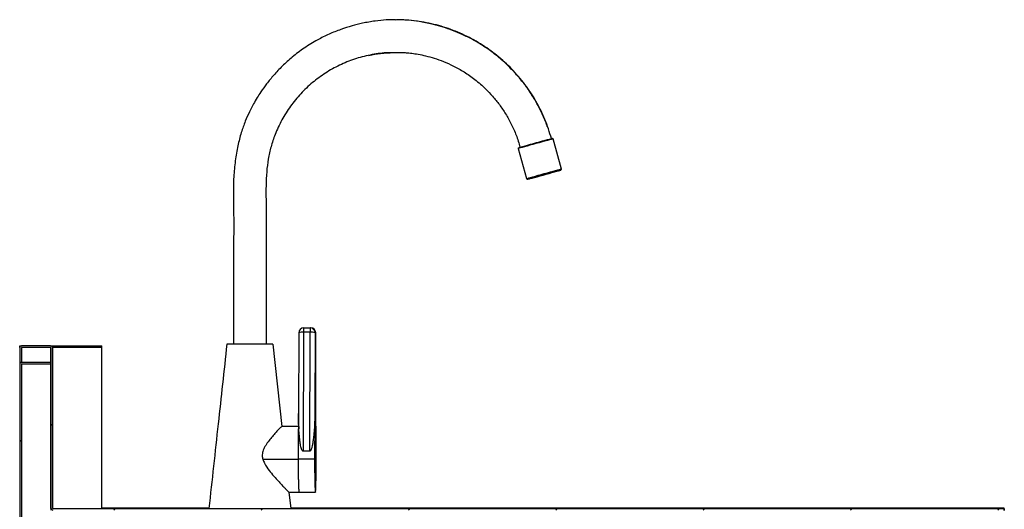
# Model space of a CAD drawing. Extents: x 281364 to 1711293, y 60297 to 317948.
# Drawn here: x 1346975 to 1347575, y 157275 to 157573 of the extents above; entities that cross this region are included whole.
import ezdxf

# ---------------------------------------------------------------- set-up
doc = ezdxf.new("R2010")
doc.units = 0
doc.header["$LTSCALE"] = 1000
doc.header["$MEASUREMENT"] = 0

msp = doc.modelspace()

# ---------------------------------------------------------------- hatches: boundary and pattern name
at = {"linetype": 'Continuous', "lineweight": 18}
h = msp.add_hatch(dxfattribs=at)
h.set_pattern_fill('ANSI31', scale=20, style=0)
h.set_pattern_definition([(45, (1343028.465, 152552.546), (-44.9013, 44.9013), [])])
edge = h.paths.add_edge_path(flags=0)
edge.add_line((1346975.836, 157373.436), (1346993.436, 157373.436))
edge.add_arc((1346993.436, 157373.236), 0.2, 0, 90, ccw=False)
edge.add_line((1346993.636, 157373.236), (1346993.636, 157275.636))
edge.add_arc((1346994.836, 157275.636), 1.2, 180, 270)
edge.add_line((1346994.836, 157274.436), (1347573.436, 157274.436))
edge.add_arc((1347573.436, 157274.236), 0.2, 0, 90, ccw=False)
edge.add_line((1347573.636, 157274.236), (1347573.636, 157236.636))
edge.add_arc((1347573.436, 157236.636), 0.2, 270, 360, ccw=False)
edge.add_line((1347573.436, 157236.436), (1347545.836, 157236.436))
edge.add_arc((1347545.836, 157236.636), 0.2, 180, 270, ccw=False)
edge.add_line((1347545.636, 157236.636), (1347545.636, 157241.436))
edge.add_line((1347545.636, 157241.436), (1347544.636, 157241.436))
edge.add_line((1347544.636, 157241.436), (1347544.636, 157236.636))
edge.add_arc((1347545.836, 157236.636), 1.2, 180, 270)
edge.add_line((1347545.836, 157235.436), (1347573.436, 157235.436))
edge.add_arc((1347573.436, 157236.636), 1.2, 270, 360)
edge.add_line((1347574.636, 157236.636), (1347574.636, 157274.236))
edge.add_arc((1347573.436, 157274.236), 1.2, 0, 90)
edge.add_line((1347573.436, 157275.436), (1346994.836, 157275.436))
edge.add_arc((1346994.836, 157275.636), 0.2, 180, 270, ccw=False)
edge.add_line((1346994.636, 157275.636), (1346994.636, 157373.236))
edge.add_arc((1346993.436, 157373.236), 1.2, 0, 90)
edge.add_line((1346993.436, 157374.436), (1346975.836, 157374.436))
edge.add_arc((1346975.836, 157373.236), 1.2, 90, 180)
edge.add_line((1346974.636, 157373.236), (1346974.636, 157364.436))
edge.add_line((1346974.636, 157364.436), (1346975.636, 157364.436))
edge.add_line((1346975.636, 157364.436), (1346975.636, 157373.236))
edge.add_arc((1346975.836, 157373.236), 0.2, 90, 180, ccw=False)
h = msp.add_hatch(dxfattribs=at)
h.set_pattern_fill('ANSI31', scale=20, angle=90, style=0)
h.set_pattern_definition([(135, (1343028.465, 152552.546), (-44.9013, -44.9013), [])])
edge = h.paths.add_edge_path(flags=0)
edge.add_line((1346975.836, 157363.436), (1346993.636, 157363.436))
edge.add_line((1346993.636, 157363.436), (1346993.636, 157364.436))
edge.add_line((1346993.636, 157364.436), (1346975.836, 157364.436))
edge.add_arc((1346975.836, 157363.236), 1.2, 90, 180)
edge.add_line((1346974.636, 157363.236), (1346974.636, 157236.636))
edge.add_arc((1346975.836, 157236.636), 1.2, 180, 270)
edge.add_line((1346975.836, 157235.436), (1347023.436, 157235.436))
edge.add_arc((1347023.436, 157236.636), 1.2, 270, 360)
edge.add_line((1347024.636, 157236.636), (1347024.636, 157241.436))
edge.add_line((1347024.636, 157241.436), (1347023.636, 157241.436))
edge.add_line((1347023.636, 157241.436), (1347023.636, 157236.636))
edge.add_arc((1347023.436, 157236.636), 0.2, 270, 360, ccw=False)
edge.add_line((1347023.436, 157236.436), (1346975.836, 157236.436))
edge.add_arc((1346975.836, 157236.636), 0.2, 180, 270, ccw=False)
edge.add_line((1346975.636, 157236.636), (1346975.636, 157363.236))
edge.add_arc((1346975.836, 157363.236), 0.2, 90, 180, ccw=False)

# ---------------------------------------------------------------- linework, layer by layer
at = {"color": 7, "linetype": 'Continuous', "lineweight": 25}
for p, q in [((1347304.716, 157482.216), (1347299.648, 157500.527)), ((1347278.445, 157494.658), (1347283.513, 157476.347)), ((1347283.516, 157476.346), (1347283.513, 157476.347)), ((1347144.646, 157382.445), (1347144.496, 157333.241)), ((1347147.573, 157382.808), (1347147.352, 157310.359)), ((1347151.572, 157382.808), (1347147.573, 157382.808)), ((1347147.646, 157385.436), (1347151.645, 157385.436)), ((1347151.35, 157310.359), (1347151.572, 157382.808)), ((1347151.645, 157385.436), (1347152.005, 157385.436)), ((1347154.644, 157382.436), (1347154.495, 157333.801)), ((1347155.004, 157382.436), (1347154.644, 157382.436)), ((1347155.004, 157382.436), (1347155.005, 157382.445)), ((1347155.153, 157333.802), (1347155.004, 157382.436)), ((1347155.155, 157333.512), (1347155.005, 157382.445)), ((1346974.636, 157373.436), (1346974.636, 157374.436)), ((1346974.636, 157374.436), (1346975.836, 157374.436)), ((1346993.436, 157374.436), (1346975.836, 157374.436)), ((1346993.436, 157374.436), (1346994.636, 157374.436)), ((1346994.636, 157373.436), (1346994.636, 157374.436)), ((1346994.636, 157374.436), (1347024.636, 157374.436)), ((1347024.636, 157373.436), (1347024.636, 157374.436)), ((1347128.832, 157375.436), (1347134.33, 157325.436)), ((1346974.653, 157373.436), (1346974.636, 157373.436)), ((1346974.636, 157373.236), (1346974.636, 157364.436)), ((1346975.636, 157373.236), (1346975.636, 157364.436)), ((1346993.436, 157373.436), (1346975.836, 157373.436)), ((1346975.836, 157373.436), (1346975.836, 157364.436)), ((1346993.636, 157275.636), (1346993.636, 157373.236)), ((1346994.619, 157373.436), (1346994.836, 157373.436)), ((1346994.619, 157373.436), (1346994.636, 157373.436)), ((1346994.636, 157275.636), (1346994.636, 157373.236)), ((1346994.836, 157275.436), (1346994.836, 157373.436)), ((1347024.636, 157373.436), (1346994.836, 157373.436)), ((1347024.636, 157275.436), (1347024.636, 157373.436)), ((1346974.636, 157364.436), (1346975.636, 157364.436)), ((1346974.636, 157364.436), (1346974.636, 157363.236)), ((1346974.636, 157363.236), (1346974.636, 157236.636)), ((1346975.636, 157363.236), (1346975.636, 157236.636)), ((1346993.636, 157364.436), (1346975.836, 157364.436)), ((1346993.636, 157363.436), (1346975.836, 157363.436)), ((1346975.836, 157363.436), (1346975.836, 157236.636)), ((1346993.636, 157363.436), (1346993.636, 157364.436)), ((1347144.446, 157325.436), (1347134.33, 157325.436)), ((1347151.35, 157310.359), (1347147.352, 157310.359)), ((1347122.764, 157305.436), (1347144.337, 157305.436)), ((1347154.334, 157305.436), (1347144.337, 157305.436)), ((1347138.729, 157285.436), (1347144.827, 157285.436)), ((1347138.729, 157285.436), (1347139.828, 157275.436)), ((1347144.828, 157285.441), (1347154.825, 157285.441)), ((1346993.636, 157275.436), (1346993.636, 157275.636)), ((1346993.636, 157275.436), (1346993.653, 157275.436)), ((1346993.64, 157275.436), (1346993.64, 157274.436)), ((1346994.836, 157275.436), (1347573.436, 157275.436)), ((1347573.436, 157275.636), (1347573.436, 157275.436)), ((1347574.636, 157275.636), (1347573.436, 157275.636)), ((1347573.436, 157275.436), (1347573.636, 157275.436)), ((1347573.636, 157275.436), (1347573.636, 157275.419)), ((1347573.636, 157275.436), (1347574.636, 157275.436)), ((1347574.636, 157275.436), (1347574.636, 157274.236))]:
    msp.add_line(p, q, dxfattribs=at)
at = {"color": 8, "linetype": 'Continuous', "lineweight": 25}
for p, q in [((1347089.947, 157275.636), (1347024.636, 157275.636)), ((1347573.436, 157275.636), (1347139.806, 157275.636))]:
    msp.add_line(p, q, dxfattribs=at)
at = {"color": 8, "linetype": 'Continuous', "lineweight": 25, "flags": 128}
for points in [[(1347299.648, 157500.527), (1347299.578, 157500.516), (1347299.191, 157500.422), (1347298.478, 157500.237), (1347297.462, 157499.967), (1347296.176, 157499.621), (1347294.66, 157499.209), (1347292.964, 157498.746), (1347291.142, 157498.246), (1347289.253, 157497.724), (1347287.357, 157497.198), (1347285.515, 157496.685), (1347283.787, 157496.202), (1347282.228, 157495.762), (1347280.888, 157495.382), (1347279.81, 157495.073), (1347279.029, 157494.845), (1347278.571, 157494.705), (1347278.445, 157494.658)], [(1347283.513, 157476.347), (1347283.639, 157476.393), (1347284.098, 157476.533), (1347284.878, 157476.762), (1347285.956, 157477.071), (1347287.296, 157477.451), (1347288.855, 157477.89), (1347290.583, 157478.374), (1347292.425, 157478.887), (1347294.321, 157479.413), (1347296.21, 157479.934), (1347298.032, 157480.435), (1347299.728, 157480.898), (1347301.244, 157481.31), (1347302.53, 157481.656), (1347303.546, 157481.926), (1347304.259, 157482.111), (1347304.646, 157482.205), (1347304.716, 157482.216)]]:
    msp.add_lwpolyline(points, dxfattribs=at)
at = {"color": 7, "linetype": 'Continuous', "lineweight": 25, "flags": 128}
for points in [[(1347278.797, 157495.273), (1347278.922, 157495.32), (1347279.387, 157495.462), (1347280.177, 157495.692), (1347281.264, 157496.004), (1347282.611, 157496.386), (1347284.174, 157496.826), (1347285.897, 157497.308), (1347287.724, 157497.816), (1347289.59, 157498.333), (1347291.434, 157498.841), (1347293.192, 157499.323), (1347294.804, 157499.763), (1347296.216, 157500.145), (1347297.379, 157500.456), (1347298.253, 157500.687), (1347298.81, 157500.828), (1347299.029, 157500.876), (1347299.033, 157500.875)], [(1347284.132, 157475.998), (1347284.351, 157476.045), (1347284.907, 157476.187), (1347285.782, 157476.417), (1347286.945, 157476.729), (1347288.356, 157477.111), (1347289.969, 157477.551), (1347291.727, 157478.033), (1347293.57, 157478.541), (1347295.437, 157479.058), (1347297.263, 157479.566), (1347298.987, 157480.048), (1347300.549, 157480.488), (1347301.897, 157480.87), (1347302.984, 157481.181), (1347303.774, 157481.412), (1347304.239, 157481.553), (1347304.364, 157481.601), (1347304.145, 157481.553), (1347303.588, 157481.412), (1347302.714, 157481.181), (1347301.551, 157480.87), (1347300.139, 157480.488), (1347298.527, 157480.048), (1347296.769, 157479.566), (1347294.925, 157479.058), (1347293.059, 157478.541), (1347291.232, 157478.033), (1347289.509, 157477.551), (1347287.946, 157477.111), (1347286.599, 157476.729), (1347285.511, 157476.417), (1347284.722, 157476.187), (1347284.257, 157476.045), (1347284.132, 157475.998)], [(1347285.095, 157476.265), (1347285.225, 157476.313), (1347285.703, 157476.458), (1347286.508, 157476.692), (1347287.611, 157477.007), (1347288.969, 157477.391), (1347290.53, 157477.829), (1347292.234, 157478.305), (1347294.015, 157478.799), (1347295.805, 157479.294), (1347297.536, 157479.769), (1347299.14, 157480.208), (1347300.555, 157480.592), (1347301.729, 157480.907), (1347302.615, 157481.141), (1347303.179, 157481.286), (1347303.401, 157481.334), (1347303.27, 157481.286), (1347302.793, 157481.141), (1347301.987, 157480.907), (1347300.884, 157480.592), (1347299.526, 157480.208), (1347297.965, 157479.769), (1347296.262, 157479.294), (1347294.48, 157478.799), (1347292.69, 157478.305), (1347290.96, 157477.829), (1347289.356, 157477.391), (1347287.94, 157477.007), (1347286.767, 157476.692), (1347285.881, 157476.458), (1347285.316, 157476.313), (1347285.095, 157476.265)]]:
    msp.add_lwpolyline(points, dxfattribs=at)
at = {"color": 8, "linetype": 'Continuous', "lineweight": 25}
msp.add_arc((1347146.835, 157376.777), 6.076, 83.021324, 111.114411, dxfattribs=at)
at = {"color": 7, "linetype": 'Continuous', "lineweight": 25}
for centre, radius, start, end in [((1347147.647, 157382.436), 3, 90.008585, 180.008582), ((1347173.223, 157383.412), 25.657, 175.475144, 181.348521), ((1347177.222, 157383.412), 25.657, 175.475144, 181.348521), ((1347152.297, 157375.929), 6.917, 70.167611, 96.019303), ((1347151.645, 157382.436), 3, 359.991418, 89.991415), ((1347152.005, 157382.436), 3, 0.175295, 90), ((1347152.004, 157382.436), 3, 359.991418, 89.991415), ((1346975.836, 157373.236), 1.2, 90, 180), ((1346993.436, 157373.236), 1.2, 0, 90), ((1346975.836, 157373.236), 0.2, 90, 180), ((1346993.436, 157373.236), 0.2, 0, 90), ((1346975.836, 157363.236), 1.2, 90, 180), ((1346975.836, 157363.236), 0.2, 90, 180), ((1346994.836, 157275.636), 1.2, 180, 270), ((1346994.836, 157275.636), 0.2, 180, 270), ((1347573.436, 157274.236), 1.2, 0, 90)]:
    msp.add_arc(centre, radius, start, end, dxfattribs=at)
for points, knots in [([(1347203.732, 157573.182), (1347201.822, 157573.147), (1347197.657, 157573.071), (1347190.892, 157572.376), (1347183.925, 157571.173), (1347176.946, 157569.441), (1347170.129, 157567.257), (1347163.119, 157564.432), (1347155.588, 157560.69), (1347148.059, 157556.074), (1347140.867, 157550.661), (1347134.724, 157545.11), (1347129.54, 157539.615), (1347125.219, 157534.328), (1347121.913, 157529.717), (1347119.273, 157525.619), (1347116.933, 157521.621), (1347114.459, 157516.852), (1347111.903, 157511.061), (1347109.46, 157504.163), (1347107.399, 157496.127), (1347105.869, 157487.107), (1347104.925, 157476.987), (1347104.776, 157465.907), (1347105.082, 157453.749), (1347105.016, 157440.639), (1347104.984, 157427.575), (1347105.006, 157414.713), (1347105, 157402.192), (1347105.002, 157389.028), (1347105.002, 157380.036), (1347105.002, 157375.436)], [0, 0, 0, 0, 0.0226792, 0.0494341, 0.0802859, 0.1061278, 0.1342914, 0.1647694, 0.195305, 0.2335286, 0.2689182, 0.3014801, 0.3312036, 0.3580687, 0.3820613, 0.3981806, 0.4156312, 0.4367531, 0.461607, 0.4903279, 0.5230807, 0.5594547, 0.5982666, 0.6429958, 0.6902285, 0.7419079, 0.7978007, 0.8445247, 0.893802, 0.9456753, 1, 1, 1, 1]), ([(1347298.697, 157500.784), (1347297.461, 157504.692), (1347294.985, 157512.521), (1347289.472, 157523.567), (1347282.71, 157533.874), (1347274.712, 157543.257), (1347265.597, 157551.575), (1347255.507, 157558.703), (1347244.603, 157564.525), (1347233.056, 157568.956), (1347221.054, 157571.827), (1347211.11, 157573.192), (1347205.232, 157573.04), (1347203.464, 157572.994)], [0, 0, 0, 0, 0.0956049, 0.1915537, 0.2871922, 0.3829598, 0.4787306, 0.5747132, 0.6707708, 0.766769, 0.8627354, 0.9587112, 1, 1, 1, 1]), ([(1347296.165, 157508.119), (1347296.129, 157508.234), (1347295.292, 157510.85), (1347293.135, 157515.681), (1347289.745, 157522.463), (1347285.939, 157528.694), (1347281.872, 157534.41), (1347276.934, 157540.412), (1347271.064, 157546.451), (1347264.254, 157552.252), (1347257.475, 157557.069), (1347250.875, 157561.001), (1347244.571, 157564.146), (1347238.547, 157566.647), (1347232.688, 157568.668), (1347226.211, 157570.491), (1347219.039, 157571.971), (1347211.455, 157572.971), (1347206.491, 157573.093), (1347204.155, 157573.15)], [0, 0, 0, 0, 0.00301555, 0.06874287, 0.1319484, 0.19275904, 0.25125123, 0.30738406, 0.38713448, 0.4616581, 0.53098074, 0.59503047, 0.65375169, 0.70716269, 0.75819855, 0.8087497, 0.87543685, 0.94136787, 1, 1, 1, 1]), ([(1347203.774, 157553.035), (1347201.808, 157553.056), (1347196.563, 157553.111), (1347188.101, 157551.827), (1347178.576, 157549.339), (1347169.439, 157545.63), (1347160.839, 157540.819), (1347152.902, 157534.984), (1347145.754, 157528.205), (1347139.497, 157520.57), (1347134.248, 157512.195), (1347130.358, 157503.869), (1347127.666, 157495.861), (1347125.983, 157488.258), (1347125.019, 157480.347), (1347124.675, 157472.045), (1347124.731, 157462.147), (1347124.906, 157450.839), (1347124.829, 157438.251), (1347124.824, 157425.694), (1347124.836, 157413.128), (1347124.832, 157400.574), (1347124.833, 157388.008), (1347124.833, 157379.635), (1347124.833, 157375.436)], [0, 0, 0, 0, 0.0264521, 0.0705743, 0.1146975, 0.1588286, 0.2029674, 0.2470732, 0.29113, 0.3352732, 0.379642, 0.4238657, 0.4586877, 0.4931794, 0.528522, 0.5658335, 0.6049799, 0.6617708, 0.7180882, 0.7744428, 0.8308306, 0.8872643, 0.9434676, 1, 1, 1, 1]), ([(1347187.446, 157551.474), (1347189.804, 157551.94), (1347194.753, 157552.916), (1347199.793, 157553.042), (1347202.432, 157553.109)], [0, 0, 0, 0, 0.47644112, 1, 1, 1, 1]), ([(1347203.439, 157553.182), (1347203.987, 157553.189), (1347205.219, 157553.204), (1347207.52, 157553.203), (1347210.342, 157553.076), (1347213.734, 157552.748), (1347217.698, 157552.133), (1347222.259, 157551.175), (1347227.407, 157549.747), (1347233.084, 157547.724), (1347239.204, 157544.967), (1347245.649, 157541.338), (1347252.267, 157536.711), (1347258.057, 157531.664), (1347262.977, 157526.48), (1347267.062, 157521.417), (1347270.879, 157515.777), (1347274.316, 157509.557), (1347277.347, 157502.783), (1347278.827, 157497.966), (1347279.583, 157495.504)], [0, 0, 0, 0, 0.018176, 0.0408303, 0.0684834, 0.1014182, 0.1400562, 0.1852496, 0.2370598, 0.2954936, 0.3605636, 0.4322705, 0.5105449, 0.5952861, 0.6554019, 0.7184401, 0.7844436, 0.8534065, 0.9251067, 1, 1, 1, 1]), ([(1347299.643, 157500.517), (1347299.639, 157500.538), (1347299.627, 157500.617), (1347299.549, 157500.725), (1347299.439, 157500.819), (1347299.332, 157500.869), (1347299.254, 157500.888), (1347299.223, 157500.89), (1347299.215, 157500.891)], [0, 0, 0, 0, 0.0987398, 0.3741572, 0.5952573, 0.7836432, 0.9430952, 1, 1, 1, 1]), ([(1347278.509, 157495.066), (1347278.485, 157495.02), (1347278.433, 157494.923), (1347278.415, 157494.77), (1347278.445, 157494.681), (1347278.456, 157494.648)], [0, 0, 0, 0, 0.36203409, 0.76515068, 1, 1, 1, 1]), ([(1347304.525, 157481.676), (1347304.536, 157481.684), (1347304.57, 157481.708), (1347304.646, 157481.788), (1347304.715, 157481.919), (1347304.746, 157482.072), (1347304.721, 157482.168), (1347304.71, 157482.207)], [0, 0, 0, 0, 0.09756094, 0.29176381, 0.53651421, 0.81037984, 1, 1, 1, 1]), ([(1347283.679, 157476.098), (1347283.702, 157476.079), (1347283.756, 157476.035), (1347283.849, 157475.999), (1347283.933, 157475.982), (1347283.977, 157475.98), (1347283.995, 157475.98), (1347283.998, 157475.98)], [0, 0, 0, 0, 0.2217455, 0.5063671, 0.7453006, 0.9479291, 1, 1, 1, 1]), ([(1347100.886, 157375.436), (1347099.116, 157359.29), (1347095.462, 157325.957), (1347091.809, 157292.623), (1347089.925, 157275.436)], [0, 0, 0, 0, 0.484375, 1, 1, 1, 1]), ([(1347128.832, 157375.436), (1347128.775, 157375.436), (1347128.659, 157375.436), (1347127.992, 157375.436), (1347126.975, 157375.436), (1347125.614, 157375.436), (1347123.94, 157375.436), (1347122.023, 157375.436), (1347119.883, 157375.436), (1347117.616, 157375.436), (1347115.249, 157375.436), (1347112.893, 157375.436), (1347110.571, 157375.436), (1347108.391, 157375.436), (1347106.376, 157375.436), (1347104.618, 157375.436), (1347103.133, 157375.436), (1347102, 157375.436), (1347101.198, 157375.436), (1347100.992, 157375.436), (1347100.887, 157375.436)], [0, 0, 0, 0, 0.0548349, 0.11125708, 0.16608887, 0.22252497, 0.27716127, 0.33337034, 0.38821816, 0.44465992, 0.49950045, 0.55593473, 0.61072645, 0.66710454, 0.72189019, 0.7782637, 0.83304155, 0.88940663, 0.94415518, 1, 1, 1, 1]), ([(1347144.498, 157333.801), (1347144.48, 157330.858), (1347144.446, 157325.48), (1347144.398, 157317.66), (1347144.364, 157312.4), (1347144.346, 157309.137), (1347144.339, 157307.498), (1347144.338, 157306.257), (1347144.337, 157305.436)], [0, 0, 0, 0, 0.3124922, 0.5709852, 0.8294782, 0.8724899, 0.9155014, 1, 1, 1, 1]), ([(1347147.352, 157310.359), (1347147.304, 157310.364), (1347147.194, 157310.377), (1347147.004, 157310.5), (1347146.643, 157310.93), (1347146.125, 157312.263), (1347145.656, 157314.423), (1347145.004, 157318.987), (1347144.566, 157325.271), (1347144.527, 157330.642), (1347144.508, 157333.241)], [0, 0, 0, 0, 0.0059308, 0.0135634, 0.027701, 0.0766943, 0.1934248, 0.3115777, 0.6670152, 1, 1, 1, 1]), ([(1347154.495, 157333.801), (1347154.465, 157331.863), (1347154.388, 157326.971), (1347154.002, 157321.089), (1347153.431, 157316.499), (1347153.074, 157314.401), (1347152.76, 157312.991), (1347152.488, 157312.045), (1347152.254, 157311.41), (1347152.029, 157310.94), (1347151.824, 157310.625), (1347151.616, 157310.441), (1347151.475, 157310.369), (1347151.386, 157310.362), (1347151.35, 157310.359)], [0, 0, 0, 0, 0.2425853, 0.612036, 0.7364729, 0.820633, 0.8777206, 0.9166192, 0.9433077, 0.9618149, 0.9813191, 0.9891424, 0.9957545, 1, 1, 1, 1]), ([(1347154.495, 157333.801), (1347154.477, 157330.858), (1347154.443, 157325.48), (1347154.395, 157317.66), (1347154.361, 157312.4), (1347154.343, 157309.137), (1347154.336, 157307.498), (1347154.335, 157306.257), (1347154.334, 157305.436)], [0, 0, 0, 0, 0.3124922, 0.5709852, 0.8294782, 0.8724899, 0.9155014, 1, 1, 1, 1]), ([(1347155.314, 157305.436), (1347155.313, 157305.854), (1347155.313, 157306.69), (1347155.309, 157308.342), (1347155.288, 157312.533), (1347155.246, 157318.673), (1347155.198, 157326.498), (1347155.168, 157331.367), (1347155.153, 157333.802)], [0, 0, 0, 0, 0.04301097, 0.08602172, 0.17051898, 0.48300611, 0.74150305, 1, 1, 1, 1]), ([(1347134.33, 157325.436), (1347134.279, 157325.402), (1347134.174, 157325.334), (1347133.631, 157324.807), (1347132.844, 157324.005), (1347131.695, 157322.793), (1347130.117, 157321.069), (1347128.136, 157318.787), (1347126.031, 157316.158), (1347124.101, 157313.327), (1347122.734, 157310.424), (1347122.276, 157307.714), (1347122.615, 157306.128), (1347122.763, 157305.436)], [0, 0, 0, 0, 0.07617843, 0.15473818, 0.23084387, 0.30868146, 0.41858592, 0.53162646, 0.64470931, 0.76021707, 0.8577544, 0.93793348, 1, 1, 1, 1]), ([(1347144.827, 157325.371), (1347144.808, 157325.37), (1347144.762, 157325.365), (1347144.689, 157324.702), (1347144.612, 157323.514), (1347144.54, 157321.765), (1347144.477, 157319.57), (1347144.424, 157316.956), (1347144.383, 157314.051), (1347144.354, 157310.878), (1347144.34, 157307.978), (1347144.338, 157306.14), (1347144.337, 157305.436)], [0, 0, 0, 0, 0.0749727, 0.1802827, 0.288555, 0.3950898, 0.5047758, 0.6103038, 0.7188949, 0.8243215, 0.9327034, 1, 1, 1, 1]), ([(1347122.763, 157305.436), (1347123.08, 157304.586), (1347123.727, 157302.85), (1347125.591, 157299.976), (1347128.059, 157296.769), (1347130.816, 157293.605), (1347133.288, 157290.912), (1347135.191, 157288.911), (1347136.673, 157287.388), (1347137.68, 157286.383), (1347138.359, 157285.731), (1347138.662, 157285.465), (1347138.713, 157285.442), (1347138.729, 157285.436)], [0, 0, 0, 0, 0.0763481, 0.1558965, 0.2907874, 0.4293604, 0.5407628, 0.6549373, 0.7383923, 0.8239921, 0.8950226, 0.9680072, 1, 1, 1, 1]), ([(1347144.337, 157305.436), (1347144.339, 157304.312), (1347144.342, 157302.063), (1347144.363, 157298.785), (1347144.397, 157295.699), (1347144.443, 157292.883), (1347144.5, 157290.434), (1347144.566, 157288.404), (1347144.64, 157286.85), (1347144.719, 157285.861), (1347144.783, 157285.417), (1347144.819, 157285.487), (1347144.828, 157285.504)], [0, 0, 0, 0, 0.1072909, 0.2145873, 0.3218921, 0.4291983, 0.5364489, 0.643716, 0.7511657, 0.8586091, 0.9654844, 1, 1, 1, 1]), ([(1347144.337, 157305.436), (1347144.339, 157304.309), (1347144.342, 157302.054), (1347144.363, 157298.768), (1347144.397, 157295.674), (1347144.443, 157292.855), (1347144.501, 157290.406), (1347144.567, 157288.379), (1347144.641, 157286.838), (1347144.72, 157285.854), (1347144.783, 157285.409), (1347144.819, 157285.482), (1347144.827, 157285.499)], [0, 0, 0, 0, 0.1076779, 0.2153802, 0.3230492, 0.4307092, 0.5380291, 0.6453488, 0.7526039, 0.8598729, 0.9674358, 1, 1, 1, 1]), ([(1347154.334, 157305.436), (1347154.336, 157304.312), (1347154.339, 157302.063), (1347154.36, 157298.785), (1347154.394, 157295.699), (1347154.44, 157292.883), (1347154.497, 157290.435), (1347154.563, 157288.402), (1347154.637, 157286.857), (1347154.716, 157285.836), (1347154.798, 157285.381), (1347154.881, 157285.474), (1347154.962, 157286.154), (1347155.04, 157287.379), (1347155.11, 157289.115), (1347155.173, 157291.295), (1347155.227, 157293.904), (1347155.269, 157296.844), (1347155.297, 157300.021), (1347155.312, 157302.919), (1347155.313, 157304.738), (1347155.314, 157305.436)], [0, 0, 0, 0, 0.0536939, 0.1073907, 0.1610916, 0.2147932, 0.268467, 0.3221491, 0.3759225, 0.4296928, 0.4831788, 0.5366599, 0.5906998, 0.6447414, 0.6979397, 0.7511361, 0.8053427, 0.8595547, 0.9130945, 0.9666369, 1, 1, 1, 1])]:
    msp.add_open_spline(points, degree=3, knots=knots, dxfattribs=at)

doc.saveas('drawing.dxf')
